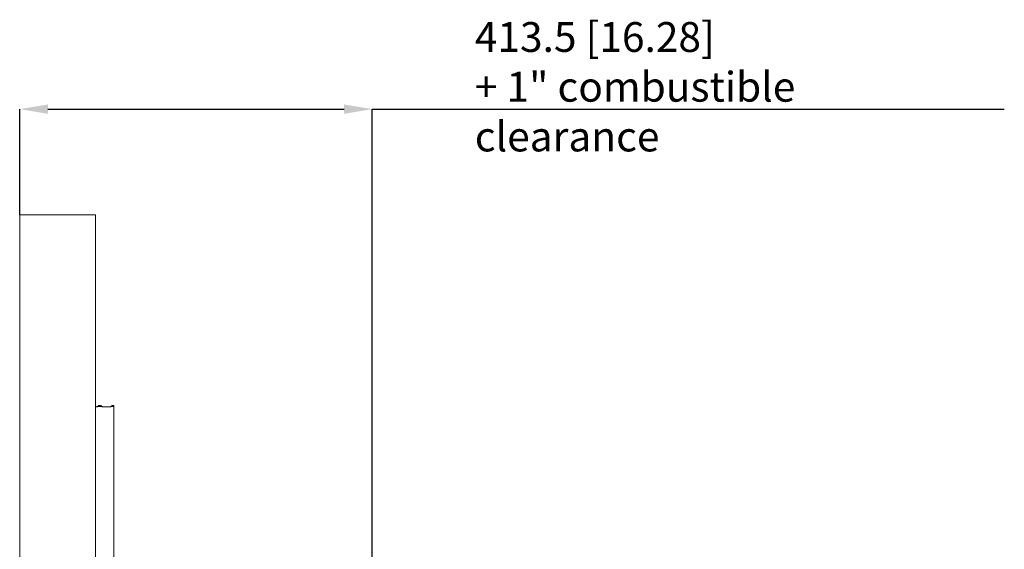
# Model space of a CAD drawing. Units: millimetres. Extents: x 182 to 3691, y 155 to 2657.
# Drawn here: x 2536 to 3691, y 1231 to 1852 of the extents above; entities that cross this region are included whole.
import ezdxf

# ---------------------------------------------------------------- set-up
doc = ezdxf.new("R2010")
doc.units = ezdxf.units.MM
doc.header["$LTSCALE"] = 10
doc.header["$PDSIZE"] = -1
doc.styles.add('SLDTEXTSTYLE0', font='TXT', dxfattribs={"width": 0.75})
doc.dimstyles.new('SLDDIMSTYLE0', dxfattribs={"dimtxt": 35, "dimasz": 33.02, "dimexe": 0, "dimexo": 0.0625, "dimgap": 8.75, "dimtad": 1, "dimdec": 1, "dimrnd": 1e-09, "dimzin": 12, "dimdsep": 46, "dimtxsty": 'SLDTEXTSTYLE0', "dimsah": 1, "dimcen": 0.09, "dimadec": 0, "dimazin": 3, "dimtfac": 1, "dimtdec": 1, "dimtofl": 0, "dimtmove": 0, "dimatfit": 3, "dimfxl": 1, "dimfrac": 2, "dimtolj": 1, "dimtzin": 12, "dimarcsym": 0})

# ---------------------------------------------------------------- blocks, each defined once
blk = doc.blocks.new('_D_4')
at = {"color": 0, "linetype": 'Continuous', "lineweight": -2}
for p, q in [((2536, 1623.5), (2536, 1747.4)), ((2569, 1747.4), (2916.5, 1747.4)), ((2949.5, 1142.7), (2949.5, 1747.4)), ((2949.5, 1747.4), (3691.2, 1747.4))]:
    blk.add_line(p, q, dxfattribs=at)
at = {"color": 0}
for points in [[(2569, 1752.9), (2569, 1741.9), (2536, 1747.4)], [(2916.5, 1741.9), (2916.5, 1752.9), (2949.5, 1747.4)]]:
    blk.add_solid(points, dxfattribs=at)
at = {"layer": 'Defpoints', "color": 0}
for p in [(2949.5, 1747.4), (2536, 1623.4), (2949.5, 1142.7)]:
    blk.add_point(p, dxfattribs=at)
at = {"color": 0, "lineweight": 0, "insert": (3070, 1849.5), "char_height": 35, "attachment_point": 1, "style": 'SLDTEXTSTYLE0'}
blk.add_mtext('\\A1;413.5 [16.28]\\P+ 1" combustible clearance', dxfattribs=at)

msp = doc.modelspace()

# ---------------------------------------------------------------- linework, layer by layer
at = {"color": 7, "linetype": 'Continuous', "lineweight": 15}
for p, q in [((2624.97, 1623.43), (2535.97, 1623.43)), ((2535.97, 1623.43), (2535.97, 425.55)), ((2624.97, 1623.43), (2624.97, 425.55)), ((2626.67, 1398.45), (2624.97, 1398.45)), ((2624.97, 1398.42), (2626.67, 1398.42)), ((2627.31, 1398.55), (2632.41, 1398.55)), ((2631.47, 1399.78), (2628.26, 1399.78)), ((2642.57, 1398.45), (2633.05, 1398.45)), ((2633.05, 1398.42), (2642.57, 1398.42)), ((2643.21, 1398.55), (2646.47, 1398.55)), ((2646.47, 1399.78), (2644.16, 1399.78)), ((2646.47, 1398.55), (2646.47, 1399.78)), ((2646.47, 1398.55), (2646.47, 1122.26))]:
    msp.add_line(p, q, dxfattribs=at)
at = {"color": 8, "linetype": 'Continuous', "lineweight": 15}
for p, q in [((2626.67, 1398.42), (2626.67, 1398.45)), ((2633.05, 1398.42), (2633.05, 1398.45)), ((2642.57, 1398.42), (2642.57, 1398.45))]:
    msp.add_line(p, q, dxfattribs=at)
at = {"color": 7, "linetype": 'Continuous', "lineweight": 15}
for centre, start, end in [((2626.67, 1400.07), 269.98452, 292.74518), ((2626.67, 1400.1), 269.98323, 290.09734), ((2633.05, 1400.07), 247.25482, 270.01548), ((2633.05, 1400.1), 249.90266, 270.01677), ((2642.57, 1400.07), 269.98475, 292.74496), ((2642.57, 1400.1), 269.98323, 290.09734)]:
    msp.add_arc(centre, 1.65, start, end, dxfattribs=at)
for points, knots in [([(2627.24, 1398.55), (2627.4, 1398.68), (2627.7, 1398.93), (2628.02, 1399.35), (2628.18, 1399.63), (2628.24, 1399.75), (2628.26, 1399.79), (2628.26, 1399.76), (2628.21, 1399.64), (2628.09, 1399.39), (2627.77, 1398.99), (2627.48, 1398.71), (2627.31, 1398.55)], [0, 0, 0, 0, 0.1229925, 0.2425305, 0.365381, 0.4304006, 0.4985466, 0.5677804, 0.6328652, 0.7523591, 0.8560201, 1, 1, 1, 1]), ([(2632.41, 1398.55), (2632.26, 1398.69), (2631.97, 1398.96), (2631.67, 1399.38), (2631.53, 1399.64), (2631.47, 1399.76), (2631.47, 1399.77), (2631.47, 1399.78)], [0, 0, 0, 0, 0.2523094, 0.4969608, 0.7465947, 0.8777934, 1, 1, 1, 1]), ([(2631.79, 1399.23), (2631.85, 1399.16), (2632.04, 1398.93), (2632.3, 1398.7), (2632.48, 1398.55)], [0, 0, 0, 0, 0.3239892, 1, 1, 1, 1]), ([(2643.14, 1398.55), (2643.3, 1398.68), (2643.6, 1398.93), (2643.92, 1399.35), (2644.08, 1399.63), (2644.14, 1399.75), (2644.16, 1399.79), (2644.16, 1399.76), (2644.11, 1399.64), (2643.99, 1399.39), (2643.67, 1398.99), (2643.38, 1398.71), (2643.21, 1398.55)], [0, 0, 0, 0, 0.1229926, 0.2425302, 0.365381, 0.4304005, 0.4985466, 0.5677804, 0.6328653, 0.7523593, 0.8560201, 1, 1, 1, 1])]:
    msp.add_open_spline(points, degree=3, knots=knots, dxfattribs=at)

# ---------------------------------------------------------------- dimensions: what is measured, and where the dimension line sits
at = {"color": 7, "linetype": 'Continuous', "lineweight": 0}
dim = msp.add_linear_dim(base=(2949.51, 1747.38), p1=(2535.97, 1623.43), p2=(2949.51, 1142.67), text='<>\\P+ 1" combustible clearance', dimstyle='SLDDIMSTYLE0', dxfattribs=at)
dim.commit()
dim.dimension.update_dxf_attribs({"geometry": '_D_4', "text_midpoint": (3376.23, 1747.38), "dimtype": 160})

doc.saveas('drawing.dxf')
